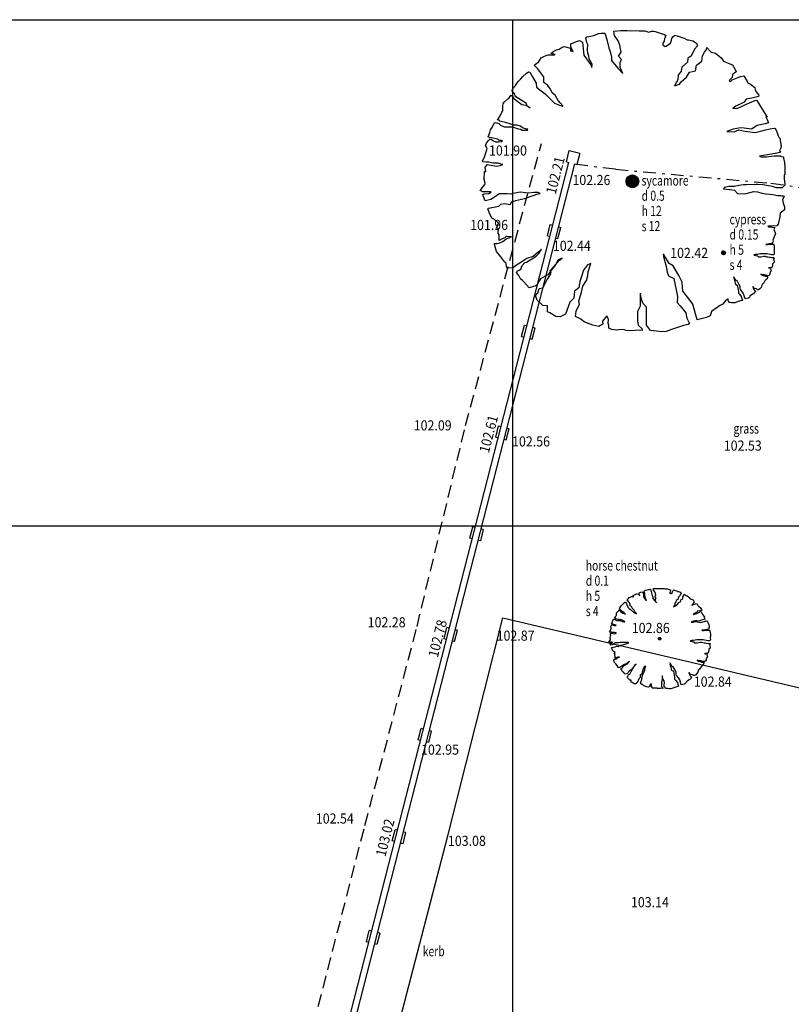
# Model space of a CAD drawing. Extents: x 780 to 1072, y 960 to 1240.
# Drawn here: x 821 to 851, y 1201 to 1240 of the extents above; entities that cross this region are included whole.
import ezdxf

# ---------------------------------------------------------------- set-up
doc = ezdxf.new("R2010")
doc.units = 0
doc.header["$MEASUREMENT"] = 0
doc.linetypes.add('DASHDOT', pattern=[1, 0.5, -0.25, 0, -0.25])
doc.linetypes.add('DASHED', pattern=[0.75, 0.5, -0.25])
for name, color, linetype in [('BORDER', 92, 'CONTINUOUS'), ('CSURF', 142, 'DASHED'), ('FENCE', 20, 'DASHDOT'), ('GRID', 8, 'CONTINUOUS'), ('LEVELS', 4, 'CONTINUOUS'), ('TEXT', 7, 'CONTINUOUS'), ('TREE', 55, 'CONTINUOUS'), ('WALL-PLAN', 104, 'CONTINUOUS')]:
    doc.layers.add(name, color=color, linetype=linetype)
doc.styles.add('LEVELS', font='ROMANS.shx', dxfattribs={"width": 0.9, "oblique": 15})
doc.styles.get("Standard").update_dxf_attribs({"font": 'romans.shx', "width": 0.75})

msp = doc.modelspace()

# ---------------------------------------------------------------- linework, layer by layer
at = {"layer": 'BORDER', "color": 153, "flags": 128}
msp.add_lwpolyline([(780, 1240), (1072.5, 1240), (1072.5, 960), (780, 960)], close=True, dxfattribs=at)
at = {"layer": 'CSURF'}
for p, q in [((840.266, 1231.929), (841.13, 1235.103)), ((838.13, 1223.971), (840.266, 1231.929)), ((836.211, 1216.023), (838.13, 1223.971)), ((834.151, 1208.163), (836.211, 1216.023)), ((832.124, 1200.283), (834.151, 1208.163))]:
    msp.add_line(p, q, dxfattribs=at)
at = {"layer": 'FENCE'}
for p, q in [((844.056, 1234.088), (842.529, 1234.275)), ((844.056, 1234.088), (850.194, 1233.54)), ((850.194, 1233.54), (858.711, 1232.321))]:
    msp.add_line(p, q, dxfattribs=at)
at = {"layer": 'GRID'}
for p, q in [((840, 960), (840, 1240)), ((780, 1220), (1060, 1220))]:
    msp.add_line(p, q, dxfattribs=at)
at = {"layer": 'TREE', "flags": 128}
for points in [[(848.505, 1228.976), (848.5, 1228.969), (848.416, 1228.917), (848.363, 1228.854), (848.289, 1228.759), (848.163, 1228.696), (847.853, 1228.471), (847.79, 1228.293), (847.654, 1228.23), (847.277, 1228.146), (847.109, 1228.754), (846.962, 1228.964), (846.721, 1229.268), (846.7, 1229.425), (846.69, 1229.635), (846.553, 1229.887), (846.333, 1230.275), (846.176, 1230.369), (845.956, 1230.736), (845.956, 1230.746), (845.945, 1230.642), (846.05, 1230.254), (846.092, 1230.023), (846.144, 1229.876), (846.354, 1229.771), (846.501, 1229.058), (846.49, 1228.827), (846.606, 1228.691), (846.836, 1228.418), (846.878, 1228.209), (846.973, 1227.999), (846.931, 1227.957), (846.742, 1227.915), (846.27, 1227.758), (846.05, 1227.684), (845.882, 1227.663), (845.672, 1227.695), (845.431, 1227.716), (845.358, 1227.831), (845.274, 1227.936), (845.274, 1228.167), (845.285, 1228.387), (845.274, 1228.639), (845.138, 1228.796), (845.096, 1228.922), (845.054, 1229.079), (845.043, 1229.194), (845.033, 1229.142), (845.033, 1228.681), (844.928, 1228.471), (844.928, 1228.324), (844.928, 1228.104), (844.949, 1227.936), (845.096, 1227.8), (845.106, 1227.726), (845.022, 1227.737), (844.834, 1227.726), (844.624, 1227.705), (844.477, 1227.716), (844.414, 1227.747), (844.288, 1227.758), (844.11, 1227.737), (843.89, 1227.758), (843.785, 1227.81), (843.785, 1227.915), (843.764, 1228.009), (843.775, 1228.156), (843.712, 1228.303), (843.544, 1228.093), (843.554, 1227.967), (843.397, 1227.884), (843.156, 1227.926), (842.904, 1228.02), (842.81, 1228.062), (842.684, 1228.167), (842.632, 1228.198), (842.474, 1228.272), (842.495, 1228.481), (842.632, 1228.764), (842.611, 1228.88), (842.705, 1229.236), (842.768, 1229.467), (842.904, 1229.698), (842.957, 1229.887), (842.978, 1230.044), (843.083, 1230.369), (842.946, 1230.316), (842.789, 1230.107), (842.726, 1229.887), (842.642, 1229.656), (842.611, 1229.404), (842.433, 1229.278), (842.401, 1228.995), (842.244, 1228.838), (842.076, 1228.366), (841.866, 1228.261), (841.699, 1228.272), (841.457, 1228.418), (841.363, 1228.46), (841.363, 1228.691), (841.185, 1228.712), (840.965, 1228.922), (840.912, 1229.058), (840.912, 1229.1), (840.923, 1229.131), (840.954, 1229.184), (840.986, 1229.194), (841.038, 1229.383), (841.185, 1229.404), (841.185, 1229.404), (841.353, 1229.729), (841.395, 1229.782), (841.51, 1229.991), (841.478, 1230.096), (841.835, 1230.495), (841.94, 1230.579), (841.793, 1230.516), (841.678, 1230.316), (841.541, 1230.128), (841.374, 1229.918), (841.279, 1229.866), (841.09, 1229.761), (841.038, 1229.687), (840.965, 1229.53), (840.912, 1229.488), (840.64, 1229.404), (840.43, 1229.645), (840.377, 1229.698), (840.294, 1229.761), (840.231, 1229.897), (840.136, 1230.012), (840.168, 1230.065), (840.252, 1230.107), (840.315, 1230.149), (840.346, 1230.222), (840.367, 1230.285), (840.472, 1230.411), (840.535, 1230.421), (840.923, 1230.652), (841.038, 1230.778), (841.132, 1230.935), (840.996, 1230.809), (840.797, 1230.642), (840.556, 1230.558), (840.357, 1230.432), (840.21, 1230.337), (840.136, 1230.296), (839.99, 1230.18), (839.759, 1230.201), (839.717, 1230.4), (839.675, 1230.421), (839.518, 1230.631), (839.35, 1230.841), (839.277, 1231.124), (839.266, 1231.155), (839.36, 1231.155), (839.486, 1231.187), (839.602, 1231.239), (839.654, 1231.271), (839.738, 1231.344), (839.843, 1231.386), (839.948, 1231.418), (839.948, 1231.418), (839.864, 1231.418), (839.738, 1231.439), (839.685, 1231.386), (839.57, 1231.344), (839.455, 1231.281), (839.455, 1231.501), (839.413, 1231.564), (839.434, 1231.753), (839.381, 1231.764), (839.35, 1231.764), (839.434, 1231.963), (839.266, 1232.099), (839.161, 1232.162), (839.077, 1232.361), (839.014, 1232.529), (839.035, 1232.55), (839.444, 1232.634), (839.528, 1232.707), (839.664, 1232.739), (839.895, 1232.697), (839.958, 1232.823), (840.084, 1232.844), (840.105, 1232.854), (840.461, 1232.938), (840.839, 1233.064), (840.944, 1233.106), (841.08, 1233.137), (840.996, 1233.169), (840.828, 1233.169), (840.629, 1233.148), (840.503, 1233.158), (840.304, 1233.179), (840.073, 1233.148), (839.895, 1233.106), (839.769, 1233.116), (839.455, 1233.116), (839.308, 1233.012), (839.13, 1232.896), (838.91, 1232.844), (838.889, 1232.875), (838.815, 1233.095), (838.847, 1233.116), (839.035, 1233.127), (839.056, 1233.127), (839.14, 1233.2), (839.035, 1233.2), (838.815, 1233.2), (838.71, 1233.253), (838.889, 1233.483), (838.91, 1233.546), (838.867, 1233.687), (838.877, 1234), (838.929, 1234), (838.908, 1234.167), (838.992, 1234.282), (839.357, 1234.209), (839.493, 1234.24), (839.608, 1234.272), (839.524, 1234.293), (839.493, 1234.303), (839.42, 1234.334), (839.347, 1234.334), (839.222, 1234.334), (839.148, 1234.345), (839.054, 1234.366), (838.992, 1234.376), (838.95, 1234.376), (838.814, 1234.387), (838.793, 1234.408), (838.877, 1234.585), (838.919, 1234.7), (838.96, 1234.815), (838.981, 1234.909), (838.919, 1235.024), (838.96, 1235.118), (839.034, 1235.233), (839.086, 1235.275), (839.148, 1235.264), (839.232, 1235.212), (839.326, 1235.17), (839.43, 1235.17), (839.545, 1235.191), (839.587, 1235.212), (839.535, 1235.222), (839.462, 1235.233), (839.399, 1235.275), (839.159, 1235.337), (839.096, 1235.337), (839.023, 1235.369), (839.086, 1235.546), (839.117, 1235.651), (839.18, 1235.734), (839.263, 1235.912), (839.295, 1235.943), (839.441, 1235.901), (839.514, 1235.828), (839.65, 1235.765), (839.827, 1235.765), (839.984, 1235.765), (840.203, 1235.692), (840.297, 1235.671), (840.37, 1235.64), (840.537, 1235.63), (840.579, 1235.63), (840.589, 1235.671), (840.537, 1235.671), (840.381, 1235.724), (840.297, 1235.797), (840.161, 1235.839), (840.005, 1235.839), (839.952, 1235.859), (839.879, 1235.891), (839.702, 1235.943), (839.483, 1235.995), (839.451, 1236.027), (839.378, 1236.037), (839.43, 1236.1), (839.493, 1236.204), (839.566, 1236.35), (839.608, 1236.403), (839.608, 1236.455), (839.608, 1236.601), (839.618, 1236.674), (839.65, 1236.737), (839.806, 1236.873), (839.838, 1236.883), (839.921, 1237.008), (839.932, 1237.019), (839.963, 1236.988), (840.026, 1236.904), (840.14, 1236.81), (840.349, 1236.653), (840.506, 1236.622), (840.589, 1236.58), (840.683, 1236.518), (840.569, 1236.58), (840.537, 1236.695), (840.109, 1236.956), (840.088, 1236.998), (840.078, 1237.061), (839.994, 1237.123), (839.973, 1237.186), (839.994, 1237.28), (840.099, 1237.405), (840.214, 1237.562), (840.307, 1237.666), (840.391, 1237.75), (840.527, 1237.875), (840.61, 1237.938), (840.663, 1237.928), (840.777, 1237.74), (840.913, 1237.489), (840.934, 1237.332), (841.112, 1237.186), (841.279, 1237.071), (841.644, 1236.706), (841.978, 1236.57), (841.968, 1236.601), (841.863, 1236.716), (841.79, 1236.81), (841.665, 1237.019), (841.55, 1237.113), (841.508, 1237.196), (841.456, 1237.29), (841.373, 1237.416), (841.226, 1237.52), (841.216, 1237.74), (841.091, 1237.917), (840.986, 1238.053), (840.85, 1238.189), (840.861, 1238.231), (841.007, 1238.325), (841.049, 1238.387), (841.122, 1238.492), (841.247, 1238.554), (841.383, 1238.607), (841.644, 1238.617), (841.665, 1238.627), (841.498, 1238.669), (841.613, 1238.753), (841.717, 1238.805), (841.822, 1238.836), (841.947, 1238.92), (842.02, 1238.941), (842.271, 1238.878), (842.281, 1238.774), (842.385, 1238.742), (842.291, 1238.909), (842.291, 1239.035), (842.291, 1239.045), (842.511, 1239.139), (842.626, 1239.181), (842.751, 1239.108), (842.793, 1238.721), (842.803, 1238.596), (843.012, 1238.314), (843.075, 1238.22), (843.116, 1238.116), (843.127, 1238.241), (843.012, 1238.45), (843.001, 1238.565), (842.96, 1238.68), (842.949, 1238.805), (842.96, 1239.014), (842.918, 1239.097), (842.897, 1239.212), (842.887, 1239.265), (842.918, 1239.317), (843.085, 1239.348), (843.242, 1239.39), (843.388, 1239.453), (843.482, 1239.463), (843.607, 1239.474), (843.638, 1239.474), (843.712, 1239.212), (843.795, 1238.889), (843.847, 1238.742), (843.899, 1238.523), (843.899, 1238.387), (844.14, 1238.084), (844.348, 1237.875), (844.234, 1238.105), (844.234, 1238.304), (844.296, 1238.429), (844.171, 1238.565), (844.275, 1238.721), (844.223, 1238.993), (844.161, 1239.171), (844.014, 1239.38), (844.004, 1239.442), (843.993, 1239.547), (844.265, 1239.578), (844.516, 1239.578), (844.63, 1239.557), (844.787, 1239.578), (844.787, 1239.578), (844.787, 1239.578), (844.99, 1239.562), (845.223, 1239.562), (845.354, 1239.511), (845.485, 1239.542), (845.556, 1239.552), (845.617, 1239.532), (845.859, 1239.461), (845.991, 1239.42), (846.041, 1239.37), (846.021, 1239.309), (845.991, 1239.259), (845.981, 1239.157), (845.93, 1239.076), (845.93, 1239.006), (846.011, 1238.935), (846.051, 1238.955), (846.233, 1239.076), (846.264, 1239.188), (846.284, 1239.259), (846.324, 1239.319), (846.385, 1239.38), (846.385, 1239.39), (846.496, 1239.36), (846.769, 1239.269), (846.89, 1239.208), (846.941, 1239.208), (847.112, 1239.167), (847.254, 1239.076), (847.294, 1238.965), (847.173, 1238.834), (847.042, 1238.561), (846.91, 1238.48), (846.9, 1238.318), (846.678, 1238.126), (846.648, 1237.964), (846.526, 1237.812), (846.516, 1237.62), (846.385, 1237.387), (846.577, 1237.458), (846.648, 1237.539), (846.86, 1237.731), (846.981, 1237.923), (847.214, 1237.974), (847.254, 1238.207), (847.466, 1238.358), (847.486, 1238.571), (847.567, 1238.712), (847.648, 1238.824), (847.668, 1238.905), (847.81, 1238.743), (847.85, 1238.722), (848.002, 1238.682), (848.143, 1238.571), (848.224, 1238.49), (848.325, 1238.358), (848.568, 1238.257), (848.679, 1238.217), (848.79, 1238.004), (848.82, 1237.944), (848.679, 1237.832), (848.669, 1237.721), (848.548, 1237.6), (848.588, 1237.549), (848.669, 1237.63), (848.932, 1237.731), (849.012, 1237.762), (849.124, 1237.782), (849.255, 1237.559), (849.285, 1237.499), (849.386, 1237.448), (849.558, 1237.317), (849.578, 1237.236), (849.589, 1237.185), (849.669, 1237.084), (849.72, 1237.013), (849.71, 1236.963), (849.437, 1236.902), (849.215, 1236.861), (849.134, 1236.74), (849.053, 1236.7), (848.81, 1236.578), (848.689, 1236.497), (848.851, 1236.507), (848.871, 1236.507), (848.982, 1236.548), (849.134, 1236.619), (849.255, 1236.679), (849.447, 1236.76), (849.508, 1236.781), (849.599, 1236.821), (849.639, 1236.801), (849.7, 1236.7), (849.781, 1236.568), (850.043, 1236.153), (849.993, 1236.164), (850.053, 1236.062), (850.094, 1235.931), (850.104, 1235.931), (849.973, 1235.88), (849.649, 1235.82), (849.427, 1235.678), (849.134, 1235.719), (848.992, 1235.729), (848.699, 1235.678), (848.457, 1235.577), (848.74, 1235.567), (848.932, 1235.648), (849.164, 1235.597), (849.568, 1235.547), (849.831, 1235.607), (849.983, 1235.648), (850.094, 1235.678), (850.225, 1235.698), (850.336, 1235.719), (850.357, 1235.719), (850.427, 1235.567), (850.478, 1235.415), (850.508, 1235.365), (850.549, 1235.324), (850.599, 1234.99), (850.559, 1234.869), (850.539, 1234.818), (850.589, 1234.768), (850.377, 1234.717), (850.357, 1234.707), (850.134, 1234.677), (849.75, 1234.606), (849.74, 1234.606), (849.811, 1234.576), (850.003, 1234.576), (850.326, 1234.626), (850.448, 1234.626), (850.569, 1234.616), (850.599, 1234.596), (850.69, 1234.586), (850.69, 1234.535), (850.731, 1234.353), (850.741, 1234.191), (850.741, 1234.121), (850.741, 1233.878), (850.72, 1233.868), (850.72, 1233.726), (850.741, 1233.493), (850.741, 1233.463), (850.64, 1233.352), (850.407, 1233.362), (850.256, 1233.413), (849.882, 1233.473), (849.669, 1233.483), (849.599, 1233.493), (849.235, 1233.473), (849.114, 1233.473), (848.932, 1233.443), (848.75, 1233.413), (848.527, 1233.413), (848.366, 1233.372), (848.325, 1233.322), (848.548, 1233.291), (848.588, 1233.291), (848.76, 1233.261), (848.871, 1233.139), (849.164, 1233.119), (849.518, 1233.21), (849.669, 1233.2), (849.841, 1233.15), (849.993, 1233.119), (850.134, 1233.109), (850.266, 1233.089), (850.458, 1233.059), (850.579, 1233.048), (850.629, 1233.038), (850.68, 1233.038), (850.72, 1233.028), (850.656, 1232.881), (850.677, 1232.755), (850.73, 1232.607), (850.73, 1232.481), (850.561, 1232.355), (850.551, 1232.208), (850.488, 1231.924), (850.424, 1231.85), (850.277, 1231.84), (850.193, 1231.84), (850.077, 1231.84), (850.098, 1231.819), (850.351, 1231.787), (850.309, 1231.714), (850.382, 1231.556), (850.274, 1231.286)], [(844.473, 1233.611), (844.727, 1233.865)], [(844.475, 1233.649), (844.689, 1233.863)], [(844.476, 1233.578), (844.76, 1233.863)], [(844.482, 1233.548), (844.79, 1233.856)], [(844.486, 1233.696), (844.642, 1233.852)], [(844.491, 1233.522), (844.816, 1233.847)], [(844.502, 1233.497), (844.841, 1233.836)], [(844.516, 1233.475), (844.863, 1233.822)], [(844.531, 1233.454), (844.884, 1233.807)], [(844.549, 1233.436), (844.902, 1233.789)], [(844.568, 1233.419), (844.919, 1233.77)], [(844.589, 1233.404), (844.934, 1233.749)], [(844.612, 1233.391), (844.947, 1233.726)], [(844.637, 1233.38), (844.958, 1233.701)], [(844.665, 1233.372), (844.966, 1233.673)], [(844.695, 1233.367), (844.971, 1233.643)], [(844.73, 1233.365), (844.973, 1233.608)], [(844.77, 1233.37), (844.968, 1233.568)], [(844.822, 1233.386), (844.952, 1233.516)], [(850.274, 1231.286), (850.28, 1231.249), (850.266, 1231.209), (850.26, 1231.192), (850.277, 1231.175), (850.206, 1231.158), (850.199, 1231.155), (850.125, 1231.145), (849.997, 1231.121), (849.994, 1231.121), (850.017, 1231.111), (850.081, 1231.111), (850.189, 1231.128), (850.229, 1231.128), (850.27, 1231.125), (850.28, 1231.118), (850.31, 1231.114), (850.31, 1231.098), (850.324, 1231.037), (850.327, 1230.983), (850.327, 1230.959), (850.327, 1230.878), (850.32, 1230.875), (850.32, 1230.828), (850.327, 1230.75), (850.327, 1230.74), (850.293, 1230.703), (850.216, 1230.707), (850.165, 1230.723), (850.041, 1230.744), (849.97, 1230.747), (849.946, 1230.75), (849.825, 1230.744), (849.785, 1230.744), (849.724, 1230.733), (849.663, 1230.723), (849.589, 1230.723), (849.535, 1230.71), (849.522, 1230.693), (849.596, 1230.683), (849.609, 1230.683), (849.667, 1230.673), (849.704, 1230.632), (849.802, 1230.626), (849.919, 1230.656), (849.97, 1230.653), (850.027, 1230.636), (850.078, 1230.626), (850.125, 1230.622), (850.169, 1230.615), (850.233, 1230.605), (850.273, 1230.602), (850.29, 1230.599), (850.307, 1230.599), (850.32, 1230.595), (850.299, 1230.546), (850.306, 1230.504), (850.323, 1230.455), (850.323, 1230.413), (850.267, 1230.371), (850.264, 1230.322), (850.243, 1230.227), (850.222, 1230.203), (850.173, 1230.199), (850.145, 1230.199), (850.106, 1230.199), (850.113, 1230.192), (850.197, 1230.182), (850.183, 1230.157), (850.208, 1230.105), (850.159, 1229.982), (850.155, 1229.926), (850.109, 1229.891), (850.071, 1229.884), (850.046, 1229.887), (849.987, 1229.905), (849.945, 1229.919), (849.892, 1229.933), (849.847, 1229.922), (849.797, 1229.947), (849.797, 1229.943), (849.857, 1229.908), (849.92, 1229.884), (849.976, 1229.87), (850.06, 1229.87), (850.064, 1229.817), (850.043, 1229.758), (850.008, 1229.73), (849.959, 1229.68), (849.927, 1229.624), (849.899, 1229.582), (849.861, 1229.554), (849.825, 1229.474), (849.808, 1229.425), (849.755, 1229.362), (849.703, 1229.33), (849.657, 1229.33), (849.64, 1229.347), (849.615, 1229.369), (849.559, 1229.383), (849.503, 1229.404), (849.503, 1229.446), (849.492, 1229.456), (849.478, 1229.439), (849.492, 1229.4), (849.531, 1229.319), (849.559, 1229.291), (849.573, 1229.281), (849.594, 1229.26), (849.58, 1229.242), (849.552, 1229.225), (849.535, 1229.204), (849.51, 1229.172), (849.468, 1229.151), (849.365, 1229.076), (849.344, 1229.017), (849.298, 1228.996), (849.172, 1228.968), (849.116, 1229.171), (849.068, 1229.24), (848.987, 1229.342), (848.98, 1229.394), (848.977, 1229.464), (848.931, 1229.548), (848.858, 1229.677), (848.805, 1229.709), (848.732, 1229.831), (848.732, 1229.835), (848.729, 1229.8), (848.763, 1229.67), (848.777, 1229.593), (848.795, 1229.545), (848.865, 1229.51), (848.914, 1229.272), (848.91, 1229.195), (848.949, 1229.15), (849.026, 1229.059), (849.04, 1228.989), (849.071, 1228.919), (849.057, 1228.905), (848.994, 1228.891), (848.837, 1228.838), (848.763, 1228.814), (848.708, 1228.807), (848.638, 1228.817), (848.557, 1228.824), (848.533, 1228.863), (848.505, 1228.898), (848.505, 1228.975), (848.505, 1228.976)], [(848.246, 1230.79), (848.322, 1230.866)], [(848.247, 1230.78), (848.332, 1230.865)], [(848.247, 1230.801), (848.311, 1230.865)], [(848.249, 1230.771), (848.341, 1230.863)], [(848.25, 1230.815), (848.297, 1230.862)], [(848.252, 1230.763), (848.349, 1230.86)], [(848.255, 1230.755), (848.357, 1230.857)], [(848.259, 1230.749), (848.363, 1230.853)], [(848.264, 1230.742), (848.369, 1230.848)], [(848.269, 1230.737), (848.375, 1230.843)], [(848.275, 1230.732), (848.38, 1230.837)], [(848.281, 1230.727), (848.384, 1230.831)], [(848.288, 1230.724), (848.388, 1230.824)], [(848.295, 1230.72), (848.392, 1230.816)], [(848.304, 1230.718), (848.394, 1230.808)], [(848.313, 1230.716), (848.396, 1230.799)], [(848.323, 1230.716), (848.396, 1230.789)], [(848.335, 1230.717), (848.395, 1230.776)], [(848.351, 1230.722), (848.39, 1230.761)], [(845.748, 1215.541), (845.799, 1215.592)], [(845.749, 1215.549), (845.791, 1215.592)], [(845.749, 1215.535), (845.806, 1215.591)], [(845.75, 1215.529), (845.812, 1215.59)], [(845.751, 1215.558), (845.782, 1215.589)], [(845.752, 1215.523), (845.817, 1215.588)], [(845.754, 1215.518), (845.822, 1215.586)], [(845.757, 1215.514), (845.826, 1215.583)], [(845.76, 1215.51), (845.83, 1215.58)], [(845.763, 1215.506), (845.834, 1215.577)], [(845.767, 1215.503), (845.838, 1215.573)], [(845.772, 1215.5), (845.841, 1215.569)], [(845.776, 1215.497), (845.843, 1215.564)], [(845.781, 1215.495), (845.845, 1215.559)], [(845.787, 1215.493), (845.847, 1215.554)], [(845.793, 1215.492), (845.848, 1215.547)], [(845.8, 1215.492), (845.848, 1215.541)], [(845.808, 1215.493), (845.847, 1215.532)], [(845.818, 1215.496), (845.844, 1215.522)]]:
    msp.add_lwpolyline(points, dxfattribs=at)
for points in [[(844.723, 1233.865), (844.723, 1233.865, -0.414214), (844.973, 1233.615), (844.973, 1233.615, -0.414214), (844.723, 1233.365), (844.723, 1233.365, -0.414214), (844.473, 1233.615), (844.473, 1233.615, -0.414214), (844.723, 1233.865), (844.723, 1233.865)], [(848.321, 1230.866), (848.321, 1230.866, -0.414214), (848.396, 1230.791), (848.396, 1230.791, -0.414214), (848.321, 1230.716), (848.321, 1230.716, -0.414214), (848.246, 1230.791), (848.246, 1230.791, -0.414214), (848.321, 1230.866), (848.321, 1230.866)], [(845.798, 1215.592), (845.798, 1215.592, -0.414214), (845.848, 1215.542), (845.848, 1215.542, -0.414214), (845.798, 1215.492), (845.798, 1215.492, -0.414214), (845.748, 1215.542), (845.748, 1215.542, -0.414214), (845.798, 1215.592), (845.798, 1215.592)]]:
    msp.add_lwpolyline(points, format="xyb", close=True, dxfattribs=at)
msp.add_lwpolyline([(845.82, 1217.53), (845.82, 1217.53), (845.887, 1217.525), (845.965, 1217.525), (846.009, 1217.508), (846.052, 1217.518), (846.076, 1217.522), (846.096, 1217.515), (846.177, 1217.491), (846.221, 1217.478), (846.238, 1217.461), (846.231, 1217.441), (846.221, 1217.424), (846.218, 1217.39), (846.201, 1217.363), (846.201, 1217.34), (846.228, 1217.316), (846.241, 1217.323), (846.302, 1217.363), (846.312, 1217.4), (846.319, 1217.424), (846.332, 1217.444), (846.352, 1217.464), (846.352, 1217.468), (846.389, 1217.458), (846.48, 1217.427), (846.521, 1217.407), (846.538, 1217.407), (846.595, 1217.393), (846.642, 1217.363), (846.655, 1217.326), (846.615, 1217.282), (846.571, 1217.191), (846.527, 1217.164), (846.524, 1217.11), (846.45, 1217.046), (846.44, 1216.992), (846.399, 1216.942), (846.396, 1216.878), (846.352, 1216.8), (846.416, 1216.824), (846.44, 1216.851), (846.511, 1216.915), (846.551, 1216.979), (846.629, 1216.996), (846.642, 1217.073), (846.713, 1217.124), (846.72, 1217.195), (846.746, 1217.242), (846.773, 1217.279), (846.78, 1217.306), (846.827, 1217.252), (846.841, 1217.245), (846.891, 1217.232), (846.938, 1217.195), (846.965, 1217.168), (846.999, 1217.124), (847.08, 1217.09), (847.117, 1217.077), (847.154, 1217.006), (847.164, 1216.986), (847.117, 1216.948), (847.114, 1216.911), (847.073, 1216.871), (847.087, 1216.854), (847.114, 1216.881), (847.201, 1216.915), (847.228, 1216.925), (847.265, 1216.932), (847.309, 1216.857), (847.319, 1216.837), (847.353, 1216.82), (847.41, 1216.776), (847.417, 1216.75), (847.42, 1216.733), (847.447, 1216.699), (847.464, 1216.675), (847.461, 1216.658), (847.37, 1216.638), (847.296, 1216.625), (847.269, 1216.584), (847.242, 1216.571), (847.161, 1216.53), (847.12, 1216.503), (847.174, 1216.507), (847.181, 1216.507), (847.218, 1216.52), (847.269, 1216.544), (847.309, 1216.564), (847.373, 1216.591), (847.393, 1216.598), (847.424, 1216.611), (847.437, 1216.605), (847.457, 1216.571), (847.484, 1216.527), (847.572, 1216.389), (847.555, 1216.392), (847.575, 1216.358), (847.589, 1216.315), (847.592, 1216.315), (847.548, 1216.298), (847.44, 1216.278), (847.366, 1216.23), (847.269, 1216.244), (847.221, 1216.247), (847.124, 1216.23), (847.043, 1216.197), (847.137, 1216.193), (847.201, 1216.22), (847.279, 1216.203), (847.413, 1216.186), (847.501, 1216.207), (847.552, 1216.22), (847.589, 1216.23), (847.632, 1216.237), (847.67, 1216.244), (847.676, 1216.244), (847.7, 1216.193), (847.717, 1216.143), (847.727, 1216.126), (847.74, 1216.112), (847.757, 1216.001), (847.744, 1215.961), (847.737, 1215.944), (847.754, 1215.927), (847.683, 1215.91), (847.676, 1215.907), (847.602, 1215.897), (847.474, 1215.873), (847.471, 1215.873), (847.494, 1215.863), (847.558, 1215.863), (847.666, 1215.88), (847.707, 1215.88), (847.747, 1215.876), (847.757, 1215.87), (847.787, 1215.866), (847.787, 1215.849), (847.801, 1215.789), (847.804, 1215.735), (847.804, 1215.711), (847.804, 1215.63), (847.798, 1215.627), (847.798, 1215.58), (847.804, 1215.502), (847.804, 1215.492), (847.771, 1215.455), (847.693, 1215.458), (847.643, 1215.475), (847.518, 1215.495), (847.447, 1215.499), (847.424, 1215.502), (847.302, 1215.495), (847.262, 1215.495), (847.201, 1215.485), (847.141, 1215.475), (847.066, 1215.475), (847.013, 1215.462), (846.999, 1215.445), (847.073, 1215.435), (847.087, 1215.435), (847.144, 1215.425), (847.181, 1215.384), (847.279, 1215.377), (847.397, 1215.408), (847.447, 1215.404), (847.504, 1215.387), (847.555, 1215.377), (847.602, 1215.374), (847.646, 1215.367), (847.71, 1215.357), (847.75, 1215.354), (847.767, 1215.35), (847.784, 1215.35), (847.798, 1215.347), (847.776, 1215.298), (847.783, 1215.256), (847.801, 1215.207), (847.801, 1215.165), (847.744, 1215.123), (847.741, 1215.074), (847.72, 1214.979), (847.699, 1214.954), (847.65, 1214.951), (847.622, 1214.951), (847.583, 1214.951), (847.59, 1214.944), (847.674, 1214.933), (847.66, 1214.909), (847.685, 1214.856), (847.636, 1214.734), (847.632, 1214.678), (847.587, 1214.642), (847.548, 1214.635), (847.524, 1214.639), (847.464, 1214.657), (847.422, 1214.671), (847.369, 1214.685), (847.324, 1214.674), (847.275, 1214.699), (847.275, 1214.695), (847.334, 1214.66), (847.397, 1214.635), (847.453, 1214.621), (847.538, 1214.621), (847.541, 1214.569), (847.52, 1214.509), (847.485, 1214.481), (847.436, 1214.432), (847.404, 1214.376), (847.376, 1214.334), (847.338, 1214.306), (847.303, 1214.225), (847.285, 1214.176), (847.233, 1214.113), (847.18, 1214.082), (847.134, 1214.082), (847.117, 1214.099), (847.092, 1214.12), (847.036, 1214.134), (846.98, 1214.155), (846.98, 1214.197), (846.97, 1214.208), (846.956, 1214.19), (846.97, 1214.152), (847.008, 1214.071), (847.036, 1214.043), (847.05, 1214.033), (847.071, 1214.012), (847.057, 1213.994), (847.029, 1213.977), (847.012, 1213.956), (846.987, 1213.924), (846.945, 1213.903), (846.842, 1213.828), (846.821, 1213.768), (846.775, 1213.747), (846.65, 1213.72), (846.594, 1213.922), (846.545, 1213.992), (846.464, 1214.094), (846.457, 1214.146), (846.454, 1214.216), (846.408, 1214.3), (846.335, 1214.429), (846.283, 1214.461), (846.209, 1214.583), (846.209, 1214.586), (846.206, 1214.551), (846.241, 1214.422), (846.255, 1214.345), (846.272, 1214.296), (846.342, 1214.261), (846.391, 1214.024), (846.387, 1213.947), (846.426, 1213.901), (846.503, 1213.81), (846.517, 1213.741), (846.548, 1213.671), (846.534, 1213.657), (846.471, 1213.643), (846.314, 1213.59), (846.241, 1213.566), (846.185, 1213.559), (846.115, 1213.569), (846.034, 1213.576), (846.01, 1213.615), (845.982, 1213.65), (845.982, 1213.727), (845.986, 1213.8), (845.982, 1213.884), (845.937, 1213.936), (845.923, 1213.978), (845.909, 1214.031), (845.905, 1214.069), (845.902, 1214.052), (845.902, 1213.898), (845.867, 1213.828), (845.867, 1213.779), (845.867, 1213.706), (845.874, 1213.65), (845.923, 1213.604), (845.926, 1213.58), (845.898, 1213.583), (845.835, 1213.58), (845.765, 1213.573), (845.716, 1213.576), (845.695, 1213.587), (845.654, 1213.59), (845.594, 1213.583), (845.521, 1213.59), (845.486, 1213.608), (845.486, 1213.643), (845.479, 1213.674), (845.482, 1213.723), (845.461, 1213.772), (845.405, 1213.702), (845.409, 1213.66), (845.356, 1213.632), (845.276, 1213.646), (845.192, 1213.678), (845.161, 1213.692), (845.119, 1213.727), (845.101, 1213.737), (845.049, 1213.761), (845.056, 1213.831), (845.101, 1213.926), (845.094, 1213.964), (845.126, 1214.083), (845.147, 1214.16), (845.192, 1214.237), (845.21, 1214.3), (845.217, 1214.352), (845.252, 1214.461), (845.206, 1214.443), (845.154, 1214.373), (845.133, 1214.3), (845.105, 1214.223), (845.094, 1214.139), (845.035, 1214.097), (845.024, 1214.003), (844.972, 1213.95), (844.916, 1213.793), (844.846, 1213.758), (844.79, 1213.761), (844.71, 1213.81), (844.678, 1213.824), (844.678, 1213.901), (844.619, 1213.908), (844.546, 1213.978), (844.528, 1214.024), (844.528, 1214.038), (844.532, 1214.048), (844.542, 1214.066), (844.553, 1214.069), (844.57, 1214.132), (844.619, 1214.139), (844.619, 1214.139), (844.675, 1214.247), (844.689, 1214.265), (844.727, 1214.335), (844.717, 1214.37), (844.836, 1214.503), (844.871, 1214.531), (844.822, 1214.51), (844.783, 1214.443), (844.738, 1214.38), (844.682, 1214.31), (844.65, 1214.293), (844.588, 1214.258), (844.57, 1214.233), (844.546, 1214.181), (844.528, 1214.167), (844.437, 1214.139), (844.367, 1214.219), (844.35, 1214.237), (844.322, 1214.258), (844.301, 1214.303), (844.269, 1214.342), (844.28, 1214.359), (844.308, 1214.373), (844.329, 1214.387), (844.339, 1214.412), (844.346, 1214.433), (844.381, 1214.475), (844.402, 1214.478), (844.532, 1214.555), (844.57, 1214.597), (844.602, 1214.649), (844.556, 1214.607), (844.49, 1214.551), (844.409, 1214.524), (844.343, 1214.482), (844.294, 1214.45), (844.269, 1214.436), (844.221, 1214.398), (844.144, 1214.405), (844.13, 1214.471), (844.116, 1214.478), (844.063, 1214.548), (844.007, 1214.618), (843.983, 1214.712), (843.979, 1214.723), (844.011, 1214.723), (844.053, 1214.733), (844.091, 1214.751), (844.109, 1214.761), (844.137, 1214.786), (844.172, 1214.8), (844.207, 1214.81), (844.207, 1214.81), (844.179, 1214.81), (844.137, 1214.817), (844.119, 1214.8), (844.081, 1214.786), (844.042, 1214.765), (844.042, 1214.838), (844.028, 1214.859), (844.035, 1214.922), (844.018, 1214.926), (844.007, 1214.926), (844.035, 1214.992), (843.979, 1215.037), (843.944, 1215.058), (843.916, 1215.125), (843.896, 1215.181), (843.903, 1215.188), (844.039, 1215.216), (844.067, 1215.24), (844.112, 1215.251), (844.189, 1215.237), (844.21, 1215.279), (844.252, 1215.286), (844.259, 1215.289), (844.378, 1215.317), (844.504, 1215.359), (844.539, 1215.373), (844.584, 1215.383), (844.556, 1215.394), (844.5, 1215.394), (844.434, 1215.387), (844.392, 1215.39), (844.325, 1215.397), (844.249, 1215.387), (844.189, 1215.373), (844.147, 1215.376), (844.042, 1215.376), (843.993, 1215.341), (843.934, 1215.303), (843.861, 1215.286), (843.854, 1215.296), (843.829, 1215.369), (843.84, 1215.376), (843.903, 1215.38), (843.909, 1215.38), (843.937, 1215.404), (843.903, 1215.404), (843.829, 1215.404), (843.794, 1215.422), (843.854, 1215.499), (843.861, 1215.52), (843.846, 1215.567), (843.85, 1215.671), (843.867, 1215.671), (843.86, 1215.727), (843.888, 1215.765), (844.01, 1215.741), (844.055, 1215.751), (844.093, 1215.762), (844.065, 1215.769), (844.055, 1215.772), (844.031, 1215.782), (844.006, 1215.782), (843.965, 1215.782), (843.94, 1215.786), (843.909, 1215.793), (843.888, 1215.796), (843.874, 1215.796), (843.829, 1215.8), (843.822, 1215.807), (843.85, 1215.866), (843.864, 1215.904), (843.878, 1215.943), (843.884, 1215.974), (843.864, 1216.012), (843.878, 1216.044), (843.902, 1216.082), (843.919, 1216.096), (843.94, 1216.092), (843.968, 1216.075), (843.999, 1216.061), (844.034, 1216.061), (844.072, 1216.068), (844.086, 1216.075), (844.069, 1216.078), (844.045, 1216.082), (844.024, 1216.096), (843.944, 1216.117), (843.923, 1216.117), (843.898, 1216.127), (843.919, 1216.186), (843.93, 1216.221), (843.951, 1216.249), (843.978, 1216.308), (843.989, 1216.319), (844.038, 1216.305), (844.062, 1216.28), (844.107, 1216.259), (844.166, 1216.259), (844.219, 1216.259), (844.292, 1216.235), (844.323, 1216.228), (844.347, 1216.218), (844.403, 1216.214), (844.417, 1216.214), (844.421, 1216.228), (844.403, 1216.228), (844.351, 1216.246), (844.323, 1216.27), (844.278, 1216.284), (844.226, 1216.284), (844.208, 1216.291), (844.184, 1216.301), (844.125, 1216.319), (844.052, 1216.336), (844.041, 1216.346), (844.017, 1216.35), (844.034, 1216.371), (844.055, 1216.406), (844.079, 1216.454), (844.093, 1216.472), (844.093, 1216.489), (844.093, 1216.538), (844.097, 1216.562), (844.107, 1216.583), (844.159, 1216.629), (844.17, 1216.632), (844.198, 1216.674), (844.201, 1216.677), (844.212, 1216.667), (844.233, 1216.639), (844.271, 1216.608), (844.34, 1216.555), (844.393, 1216.545), (844.421, 1216.531), (844.452, 1216.51), (844.414, 1216.531), (844.403, 1216.569), (844.26, 1216.656), (844.253, 1216.67), (844.25, 1216.691), (844.222, 1216.712), (844.215, 1216.733), (844.222, 1216.764), (844.257, 1216.806), (844.295, 1216.858), (844.327, 1216.893), (844.354, 1216.921), (844.4, 1216.963), (844.427, 1216.984), (844.445, 1216.98), (844.483, 1216.917), (844.528, 1216.834), (844.535, 1216.782), (844.595, 1216.733), (844.65, 1216.695), (844.772, 1216.573), (844.883, 1216.528), (844.88, 1216.538), (844.845, 1216.576), (844.821, 1216.608), (844.779, 1216.677), (844.741, 1216.709), (844.727, 1216.736), (844.709, 1216.768), (844.682, 1216.81), (844.633, 1216.844), (844.629, 1216.917), (844.588, 1216.977), (844.553, 1217.022), (844.508, 1217.067), (844.511, 1217.081), (844.56, 1217.112), (844.574, 1217.133), (844.598, 1217.168), (844.64, 1217.189), (844.685, 1217.206), (844.772, 1217.21), (844.779, 1217.213), (844.723, 1217.227), (844.762, 1217.255), (844.796, 1217.273), (844.831, 1217.283), (844.873, 1217.311), (844.897, 1217.318), (844.981, 1217.297), (844.984, 1217.262), (845.019, 1217.252), (844.988, 1217.307), (844.988, 1217.349), (844.988, 1217.353), (845.061, 1217.384), (845.099, 1217.398), (845.141, 1217.374), (845.155, 1217.245), (845.158, 1217.203), (845.228, 1217.109), (845.249, 1217.078), (845.263, 1217.043), (845.266, 1217.085), (845.228, 1217.154), (845.225, 1217.193), (845.211, 1217.231), (845.207, 1217.273), (845.211, 1217.342), (845.197, 1217.37), (845.19, 1217.408), (845.186, 1217.426), (845.197, 1217.443), (845.252, 1217.454), (845.305, 1217.468), (845.353, 1217.488), (845.385, 1217.492), (845.426, 1217.495), (845.437, 1217.495), (845.461, 1217.408), (845.489, 1217.3), (845.506, 1217.252), (845.524, 1217.179), (845.524, 1217.133), (845.604, 1217.032), (845.674, 1216.963), (845.635, 1217.039), (845.635, 1217.106), (845.656, 1217.147), (845.614, 1217.193), (845.649, 1217.245), (845.632, 1217.335), (845.611, 1217.394), (845.562, 1217.464), (845.559, 1217.485), (845.555, 1217.52), (845.646, 1217.53), (845.729, 1217.53), (845.768, 1217.523), (845.82, 1217.53)], close=True, dxfattribs=at)
at = {"layer": 'WALL-PLAN'}
for p, q in [((842.112, 1234.382), (842.226, 1234.827)), ((842.226, 1234.827), (842.643, 1234.72)), ((842.643, 1234.72), (842.529, 1234.275)), ((835.787, 1209.312), (842.209, 1234.357)), ((842.432, 1234.3), (836.01, 1209.255)), ((842.112, 1234.382), (842.209, 1234.357)), ((842.432, 1234.3), (842.529, 1234.275)), ((841.362, 1231.456), (841.476, 1231.902)), ((841.476, 1231.902), (841.573, 1231.877)), ((841.778, 1231.349), (841.893, 1231.795)), ((841.796, 1231.82), (841.893, 1231.795)), ((841.362, 1231.456), (841.459, 1231.431)), ((841.682, 1231.374), (841.778, 1231.349)), ((840.344, 1227.485), (840.458, 1227.93)), ((840.458, 1227.93), (840.555, 1227.905)), ((840.76, 1227.378), (840.874, 1227.824)), ((840.777, 1227.848), (840.874, 1227.824)), ((840.344, 1227.485), (840.44, 1227.46)), ((840.663, 1227.403), (840.76, 1227.378)), ((839.323, 1223.504), (839.437, 1223.949)), ((839.437, 1223.949), (839.534, 1223.924)), ((839.739, 1223.397), (839.853, 1223.842)), ((839.757, 1223.867), (839.853, 1223.842)), ((839.323, 1223.504), (839.42, 1223.479)), ((839.642, 1223.422), (839.739, 1223.397)), ((838.3, 1219.516), (838.414, 1219.962)), ((838.511, 1219.937), (838.414, 1219.962)), ((838.831, 1219.855), (838.717, 1219.409)), ((838.831, 1219.855), (838.734, 1219.88)), ((838.397, 1219.491), (838.3, 1219.516)), ((838.717, 1219.409), (838.62, 1219.434)), ((837.431, 1207.755), (839.606, 1216.364)), ((839.606, 1216.364), (847.097, 1214.598)), ((837.279, 1215.535), (837.394, 1215.98)), ((837.49, 1215.955), (837.394, 1215.98)), ((837.696, 1215.428), (837.81, 1215.874)), ((837.81, 1215.874), (837.713, 1215.898)), ((837.376, 1215.51), (837.279, 1215.535)), ((837.696, 1215.428), (837.599, 1215.453)), ((847.097, 1214.598), (856.368, 1212.403)), ((836.256, 1211.544), (836.37, 1211.989)), ((836.467, 1211.965), (836.37, 1211.989)), ((836.672, 1211.437), (836.787, 1211.883)), ((836.787, 1211.883), (836.69, 1211.907)), ((836.353, 1211.519), (836.256, 1211.544)), ((836.672, 1211.437), (836.576, 1211.462)), ((830.928, 1190.379), (835.787, 1209.312)), ((836.01, 1209.255), (831.151, 1190.322)), ((835.231, 1207.55), (835.346, 1207.996)), ((835.443, 1207.971), (835.346, 1207.996)), ((835.19, 1199.148), (837.431, 1207.755)), ((835.762, 1207.889), (835.648, 1207.443)), ((835.762, 1207.889), (835.665, 1207.914)), ((835.328, 1207.525), (835.231, 1207.55)), ((835.648, 1207.443), (835.551, 1207.468)), ((834.21, 1203.569), (834.324, 1204.015)), ((834.421, 1203.99), (834.324, 1204.015)), ((834.741, 1203.908), (834.626, 1203.462)), ((834.741, 1203.908), (834.644, 1203.933)), ((834.307, 1203.544), (834.21, 1203.569)), ((834.626, 1203.462), (834.53, 1203.487))]:
    msp.add_line(p, q, dxfattribs=at)

# ---------------------------------------------------------------- texts
at = {"layer": 'LEVELS', "style": 'LEVELS', "oblique": 15, "width": 0.9}
for s, p in [('101.90', (839.055, 1234.632)), ('102.26', (842.353, 1233.466)), ('101.96', (838.309, 1231.69)), ('102.44', (841.579, 1230.865)), ('102.42', (846.215, 1230.585)), ('102.09', (836.08, 1223.771)), ('102.56', (839.966, 1223.137)), ('102.53', (848.333, 1222.972)), ('102.28', (834.262, 1215.991)), ('102.86', (844.697, 1215.767)), ('102.87', (839.356, 1215.463)), ('102.84', (847.148, 1213.647)), ('102.95', (836.371, 1210.959)), ('102.54', (832.213, 1208.238)), ('103.08', (837.431, 1207.355)), ('103.14', (844.663, 1204.932))]:
    msp.add_text(s, height=0.4, dxfattribs=at).set_placement(p)
for s, p in [('102.21', (841.686, 1233.077)), ('102.61', (839.05, 1222.856)), ('102.78', (837.032, 1214.774)), ('103.02', (834.958, 1206.904))]:
    msp.add_text(s, height=0.4, rotation=75.7106, dxfattribs=at).set_placement(p)
at = {"layer": 'TEXT', "width": 0.75}
for s, p in [('sycamore', (845.086, 1233.445)), ('d 0.5', (845.086, 1232.845)), ('h 12', (845.086, 1232.245)), ('cypress', (848.561, 1231.913)), ('s 12', (845.086, 1231.645)), ('d 0.15', (848.561, 1231.313)), ('h 5', (848.561, 1230.713)), ('s 4', (848.561, 1230.113)), ('grass', (848.719, 1223.645)), ('horse chestnut', (842.88, 1218.235)), ('d 0.1', (842.88, 1217.635)), ('h 5', (842.88, 1217.035)), ('s 4', (842.88, 1216.435)), ('kerb', (836.439, 1202.995))]:
    msp.add_text(s, height=0.4, dxfattribs=at).set_placement(p)

doc.saveas('drawing.dxf')
